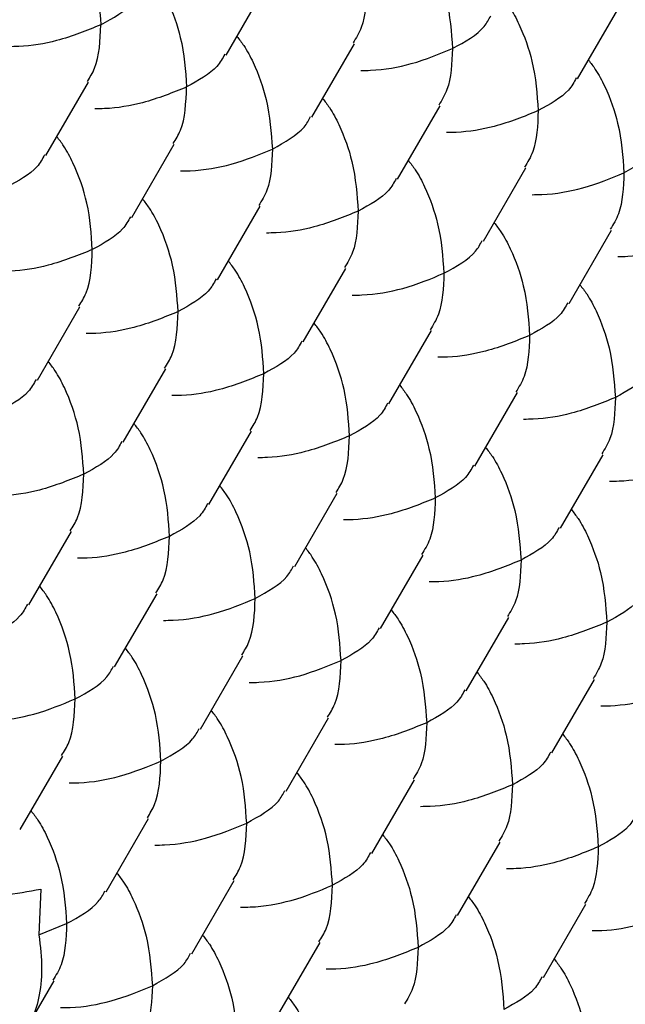
# Model space of a CAD drawing. Units: millimetres. Extents: x 0 to 3117, y -567 to 324.
# Drawn here: x 351 to 351, y 132 to 132 of the extents above; entities that cross this region are included whole.
import ezdxf

# ---------------------------------------------------------------- set-up
doc = ezdxf.new("R2010")
doc.units = ezdxf.units.MM
doc.header["$LTSCALE"] = 23.1
doc.layers.get('0').update_dxf_attribs({"linetype": 'CONTINUOUS'})

msp = doc.modelspace()

# ---------------------------------------------------------------- linework, layer by layer
at = {"color": 7, "linetype": 'Continuous', "lineweight": 25}
for p, q in [((350.8401567266318, 132.3248646439217), (350.852571999427, 132.346277822002)), ((350.9426571806217, 132.3179400455471), (350.9550715835354, 132.3393517233038)), ((350.8651661786439, 132.306762324446), (350.877571999427, 132.3281592002169)), ((350.7876560872315, 132.2955516789402), (350.8000623377013, 132.3169492958111)), ((350.8901567266323, 132.2886274003521), (350.9025719994271, 132.3100405784319)), ((350.8126562655187, 132.2774333646558), (350.825062747145, 132.2988313802127)), ((350.9151661786436, 132.270525080876), (350.927571999427, 132.2919219566476)), ((350.8376562655189, 132.2593147428711), (350.8500724234654, 132.2807294476118)), ((350.9401567266322, 132.2523901567826), (350.9525719994271, 132.2738033348626)), ((350.8626562655191, 132.2411961210864), (350.8750724234655, 132.2626108258268)), ((350.7851560379679, 132.2300024882255), (350.797563215718, 132.2514017044185)), ((350.8876562655188, 132.2230774993015), (350.9000724234654, 132.2444922040424)), ((350.8101560379682, 132.2118838664408), (350.8225632157179, 132.2332830826332)), ((350.9126562655189, 132.2049588775168), (350.9250724234655, 132.2263735822574)), ((350.8351560379683, 132.193765244656), (350.847563215718, 132.2151644608481)), ((350.9376562655191, 132.186840255732), (350.9500724234654, 132.2082549604725)), ((350.8601654431306, 132.1756628443773), (350.8725632157179, 132.1970458390639)), ((350.7826560379682, 132.1644533824776), (350.7950634481863, 132.1858529996186)), ((350.8851560379681, 132.1575280010864), (350.8975728557798, 132.1789438439261)), ((350.807665443131, 132.146350982199), (350.8200634481864, 132.1677343778336)), ((350.9101560379682, 132.1394093793016), (350.9225728557798, 132.1608252221412)), ((350.8326654431307, 132.1282323604141), (350.8450634481862, 132.1496157560491)), ((350.9351560379681, 132.1212907575168), (350.9475728557798, 132.1427066003566)), ((350.8576654431308, 132.1101137386293), (350.8700634481864, 132.1314971342642)), ((350.7801654431311, 132.0989204982356), (350.7925634481863, 132.1203038938703)), ((350.8826560379683, 132.0919788953385), (350.8950730696993, 132.1133951071343)), ((350.8051654431306, 132.0808018764508), (350.8175634481863, 132.1021852720859)), ((350.9076560379681, 132.0738602735536), (350.9200730696992, 132.0952764853498)), ((350.830165443131, 132.0626832546661), (350.8425634481863, 132.0840666503008)), ((350.7861615340585, 132.0815840913571), (350.785603732388, 132.0682172337272)), ((350.9326560379682, 132.0557416517689), (350.9450730696992, 132.0771578635648)), ((350.785603732388, 132.0682172337272), (350.7936642445792, 132.0714788441174)), ((350.855165443131, 132.0445646328812), (350.8675634481863, 132.0659480285159)), ((350.782692789091, 132.0420422816493), (350.7900730696992, 132.0547713827777))]:
    msp.add_line(p, q, dxfattribs=at)
for points, knots in [([(350.7933159745589, 132.3665507841505), (350.7939971551766, 132.3656705938411), (350.7958035639032, 132.3633364354476), (350.7990392912513, 132.3571786844512), (350.8027410473107, 132.3466892964861), (350.8033259011892, 132.3384447903391), (350.8036642445793, 132.3336752671096)], [0, 0, 0, 0, 0.09391047945021455, 0.2490392492160915, 0.5655622445519147, 1, 1, 1, 1]), ([(350.895815605787, 132.359624766722), (350.8964984433189, 132.3587422161485), (350.8983070297678, 132.3564046630216), (350.9015431813422, 132.3502447049487), (350.9052421403113, 132.3397581617222), (350.9058262949535, 132.3315173964652), (350.9061642445793, 132.3267498857185)], [0, 0, 0, 0, 0.09414897990112152, 0.2493661541459146, 0.5657375479784098, 1, 1, 1, 1]), ([(350.8183158737918, 132.3484319885681), (350.8189956250047, 132.3475538612934), (350.8208002211809, 132.3452226184914), (350.8240362261214, 132.3390676682213), (350.8277406012151, 132.3285760075383), (350.8283257243083, 132.3203283117434), (350.8286642445793, 132.3155566453249)], [0, 0, 0, 0, 0.09370424672731252, 0.2487650218805644, 0.5653764631098407, 1, 1, 1, 1]), ([(350.8036642445793, 132.3336752671096), (350.8072787021969, 132.3356803367133), (350.8123650984666, 132.338501943613), (350.8142666974262, 132.3421463099147), (350.814816996078, 132.3432009433599)], [0, 0, 0, 0, 0.7106126667977118, 1, 1, 1, 1]), ([(350.8811642445793, 132.3448685075033), (350.8809862603894, 132.3405691063423), (350.8807195686805, 132.3341268788374), (350.878057956185, 132.329821350536), (350.8771726454181, 132.3283892372704)], [0, 0, 0, 0, 0.6673780392993337, 1, 1, 1, 1]), ([(350.9208156057871, 132.3415061449371), (350.9214984433189, 132.3406235943636), (350.9233070297678, 132.3382860412369), (350.926543181342, 132.3321260831642), (350.9302421403111, 132.3216395399377), (350.9308262949534, 132.3133987746808), (350.9311642445792, 132.3086312639337)], [0, 0, 0, 0, 0.09414897989258157, 0.2493661541425753, 0.5657375479436106, 0.9999999999999999, 0.9999999999999999, 0.9999999999999999, 0.9999999999999999]), ([(350.9061642445793, 132.3267498857186), (350.9097733807198, 132.3287522932047), (350.9148589995116, 132.3315738773024), (350.9167654319585, 132.3352178815961), (350.9173189170994, 132.3362758274116)], [0, 0, 0, 0, 0.7096749261675814, 1, 1, 1, 1]), ([(350.8036642445793, 132.3336752671096), (350.7995666527617, 132.331995343483), (350.7924846168775, 132.329091862625), (350.7826202548111, 132.3273269964903), (350.7778182294078, 132.327297132012), (350.7768755611539, 132.3272912694242)], [0, 0, 0, 0, 0.5245923385976909, 0.9066744399685992, 1, 1, 1, 1]), ([(350.799713508729, 132.3171507712062), (350.8004909614368, 132.3183857886278), (350.8031822991324, 132.3226610955485), (350.8034639528195, 132.3290978863719), (350.8036642445793, 132.3336752671096)], [0, 0, 0, 0, 0.2888722247683714, 1, 1, 1, 1]), ([(350.8433158737917, 132.3303133667836), (350.8439956250045, 132.3294352395088), (350.8458002211808, 132.3271039967066), (350.8490362261213, 132.3209490464366), (350.8527406012149, 132.3104573857536), (350.8533257243083, 132.3022096899588), (350.8536642445793, 132.2974380235401)], [0, 0, 0, 0, 0.09370424673559934, 0.2487650218875363, 0.5653764630977717, 1, 1, 1, 1]), ([(350.8397578070987, 132.3250944105653), (350.8391099237259, 132.3238834048065), (350.8371664464962, 132.3202507106884), (350.8320650345834, 132.3174342213602), (350.8286642445793, 132.3155566453249)], [0, 0, 0, 0, 0.3333629861349268, 0.9999999999999999, 0.9999999999999999, 0.9999999999999999, 0.9999999999999999]), ([(350.8794115044158, 132.320360358073), (350.8803562511372, 132.3203696054684), (350.8854794263544, 132.3204197522709), (350.8953204783978, 132.3222231293061), (350.9023477461058, 132.3251566792026), (350.9061642445793, 132.3267498857186)], [0, 0, 0, 0, 0.0936330312088213, 0.5077534688527927, 0.9999999999999999, 0.9999999999999999, 0.9999999999999999, 0.9999999999999999]), ([(350.9061642445793, 132.3267498857186), (350.9059862603895, 132.3224504845576), (350.9057195686805, 132.3160082570526), (350.9030579561849, 132.3117027287511), (350.902172645418, 132.3102706154854)], [0, 0, 0, 0, 0.6673780392918927, 1, 1, 1, 1]), ([(350.9458156057868, 132.3233875231525), (350.9464984433187, 132.322504972579), (350.9483070297676, 132.3201674194522), (350.951543181342, 132.3140074613793), (350.9552421403114, 132.3035209181529), (350.9558262949536, 132.2952801528959), (350.9561642445793, 132.2905126421489)], [0, 0, 0, 0, 0.09414897989781353, 0.2493661541482402, 0.5657375479627775, 1, 1, 1, 1]), ([(350.9422592106053, 132.3181692381268), (350.941608540931, 132.3169553439591), (350.9396615215286, 132.3133229701288), (350.9345605409057, 132.3105065028615), (350.9311642445792, 132.3086312639337)], [0, 0, 0, 0, 0.3341875655573485, 1, 1, 1, 1]), ([(350.8286642445793, 132.3155566453249), (350.8245695986885, 132.3138779031567), (350.8174932731608, 132.3109767179562), (350.8076375164995, 132.3092103678475), (350.8028385892874, 132.30917946585), (350.80189559046, 132.3091733935454)], [0, 0, 0, 0, 0.5245833798017955, 0.906579680087341, 1, 1, 1, 1]), ([(350.8247129473903, 132.299033435151), (350.8254895621224, 132.300265629862), (350.8281826168565, 132.3045384921479), (350.8284640034061, 132.3109757463966), (350.8286642445793, 132.3155566453249)], [0, 0, 0, 0, 0.2883768838099233, 0.9999999999999999, 0.9999999999999999, 0.9999999999999999, 0.9999999999999999]), ([(350.8683158737917, 132.3121947449985), (350.8689956250045, 132.3113166177239), (350.8708002211807, 132.3089853749218), (350.8740362261212, 132.3028304246521), (350.8777406012148, 132.2923387639692), (350.8783257243082, 132.2840910681743), (350.8786642445792, 132.2793194017552)], [0, 0, 0, 0, 0.09370424672406885, 0.2487650218821465, 0.5653764630742375, 1, 1, 1, 1]), ([(350.9311642445792, 132.3086312639337), (350.9270731170999, 132.3069537002046), (350.9200026854887, 132.3040544750689), (350.9101550437226, 132.3022871034157), (350.9053580669491, 132.3022549700813), (350.9044141642075, 132.3022486471942)], [0, 0, 0, 0, 0.5244844603696233, 0.9064326464802865, 1, 1, 1, 1]), ([(350.9311642445792, 132.3086312639337), (350.9309862603894, 132.3043318627728), (350.9307195686805, 132.297889635268), (350.9280579561851, 132.2935841069664), (350.9271726454182, 132.2921519937009)], [0, 0, 0, 0, 0.6673780393054631, 0.9999999999999999, 0.9999999999999999, 0.9999999999999999, 0.9999999999999999]), ([(350.8536642445793, 132.2974380235401), (350.8572769265547, 132.299442122069), (350.8623630309498, 132.3022635866778), (350.8642661731864, 132.3059079381001), (350.8648175052516, 132.3069636909266)], [0, 0, 0, 0, 0.710304330116126, 1, 1, 1, 1]), ([(350.8011642445793, 132.2681261613615), (350.8008732970283, 132.2725977583892), (350.8003374837581, 132.2808327169502), (350.7966743039426, 132.2913570769487), (350.7933006402722, 132.2978093315273), (350.791503861261, 132.3001402466207), (350.7908262147009, 132.3010193400346)], [0, 0, 0, 0, 0.4081476366090518, 0.7516506638284939, 0.906336242619789, 1, 1, 1, 1]), ([(350.9561642445793, 132.2905126421489), (350.9597733807195, 132.2925150496349), (350.9648589995113, 132.2953366337325), (350.9667654319582, 132.2989806380261), (350.9673189170991, 132.300038583842)], [0, 0, 0, 0, 0.7096749261185583, 0.9999999999999999, 0.9999999999999999, 0.9999999999999999, 0.9999999999999999]), ([(350.8268937501613, 132.2910480297352), (350.8278373193274, 132.2910569693832), (350.8329608507424, 132.2911055112054), (350.8428099262737, 132.2929076345713), (350.8498431785131, 132.2958431821997), (350.8536642445793, 132.2974380235401)], [0, 0, 0, 0, 0.09346138341010708, 0.5074904428839151, 1, 1, 1, 1]), ([(350.8536642445793, 132.2974380235401), (350.853486180709, 132.2931334089385), (350.8532196774426, 132.2866908114029), (350.8505561024298, 132.2823879310788), (350.8496721921917, 132.2809600156069)], [0, 0, 0, 0, 0.6681489225000419, 1, 1, 1, 1]), ([(350.7872557957119, 132.2957822753539), (350.7866119505563, 132.2945754915514), (350.7846736049297, 132.2909423755984), (350.7795715738021, 132.2881257992721), (350.7761642445793, 132.2862447831464)], [0, 0, 0, 0, 0.3321622040911196, 1, 1, 1, 1]), ([(350.8933158737919, 132.2940761232137), (350.8939956250047, 132.293197995939), (350.8958002211808, 132.2908667531369), (350.8990362261215, 132.2847118028666), (350.9027406012154, 132.2742201421838), (350.9033257243085, 132.2659724463888), (350.9036642445793, 132.2612007799705)], [0, 0, 0, 0, 0.09370424672355715, 0.2487650218794451, 0.5653764631331593, 1, 1, 1, 1]), ([(350.8897578070989, 132.288857166996), (350.8891099237261, 132.2876461612371), (350.8871664464963, 132.2840134671189), (350.8820650345833, 132.2811969777906), (350.8786642445792, 132.2793194017552)], [0, 0, 0, 0, 0.3333629861504388, 1, 1, 1, 1]), ([(350.9294115044159, 132.2841231145034), (350.9303562511373, 132.2841323618989), (350.9354794263544, 132.2841825087012), (350.9453204783978, 132.2859858857364), (350.9523477461058, 132.288919435633), (350.9561642445793, 132.2905126421489)], [0, 0, 0, 0, 0.09363303120557692, 0.5077534688508639, 1, 1, 1, 1]), ([(350.9561642445793, 132.2905126421489), (350.9559862603895, 132.286213240988), (350.9557195686805, 132.2797710134832), (350.953057956185, 132.2754654851816), (350.9521726454181, 132.2740333719161)], [0, 0, 0, 0, 0.6673780392992013, 0.9999999999999999, 0.9999999999999999, 0.9999999999999999, 0.9999999999999999]), ([(350.8261642445792, 132.2500075395768), (350.8258732970283, 132.2544791366044), (350.8253374837581, 132.2627140951653), (350.8216743039427, 132.2732384551637), (350.8183006402721, 132.2796907097424), (350.816503861261, 132.2820216248359), (350.8158262147006, 132.28290071825)], [0, 0, 0, 0, 0.4081476366074079, 0.7516506638232076, 0.9063362426010187, 1, 1, 1, 1]), ([(350.8786642445792, 132.2793194017552), (350.8745695986881, 132.2776406595871), (350.8674932731604, 132.274739474387), (350.8576375164992, 132.2729731242781), (350.8528385892875, 132.2729422222804), (350.85189559046, 132.2729361499758)], [0, 0, 0, 0, 0.5245833798295373, 0.9065796800897536, 1, 1, 1, 1]), ([(350.8786642445792, 132.2793194017552), (350.8784861807089, 132.2750147871538), (350.8782196774426, 132.2685721896181), (350.8755561024297, 132.264269309294), (350.8746721921917, 132.2628413938219)], [0, 0, 0, 0, 0.6681489224912416, 1, 1, 1, 1]), ([(350.8122563871208, 132.2776637115915), (350.8116113597259, 132.2764556782222), (350.8096715140663, 132.2728226568859), (350.8045696579923, 132.2700061428148), (350.8011642445793, 132.2681261613615)], [0, 0, 0, 0, 0.3325148017203921, 1, 1, 1, 1]), ([(350.9183158737919, 132.2759575014295), (350.9189956250049, 132.2750793741545), (350.9208002211812, 132.2727481313524), (350.9240362261215, 132.2665931810809), (350.9277406012151, 132.2561015203984), (350.9283257243084, 132.2478538246036), (350.9286642445792, 132.2430821581857)], [0, 0, 0, 0, 0.09370424675491532, 0.2487650218907061, 0.5653764631735901, 1, 1, 1, 1]), ([(350.9036642445793, 132.2612007799705), (350.9072769265541, 132.2632048784989), (350.9123630309491, 132.2660263431073), (350.9142661731859, 132.2696706945299), (350.9148175052512, 132.2707264473568)], [0, 0, 0, 0, 0.7103043300481382, 1, 1, 1, 1]), ([(350.9811642445792, 132.2723940203642), (350.9770731170996, 132.2707164566348), (350.9700026854884, 132.2678172314992), (350.9601550437221, 132.2660498598461), (350.955358066949, 132.2660177265117), (350.9544141642073, 132.2660114036246)], [0, 0, 0, 0, 0.5244844604020216, 0.9064326464756866, 1, 1, 1, 1]), ([(350.8011642445793, 132.2681261613616), (350.7970659785429, 132.2664462066855), (350.7899835929561, 132.2635430064838), (350.7801194961376, 132.2617777101796), (350.7753185742842, 132.261748079988), (350.7743765104507, 132.2617422657854)], [0, 0, 0, 0, 0.5246855532144251, 0.9067311313224755, 0.9999999999999999, 0.9999999999999999, 0.9999999999999999, 0.9999999999999999]), ([(350.7972125369315, 132.2516042878851), (350.7979880752225, 132.2528331807244), (350.8006830431038, 132.2571035394811), (350.8009640814254, 132.2635411322801), (350.8011642445793, 132.2681261613615)], [0, 0, 0, 0, 0.2877727397961664, 1, 1, 1, 1]), ([(350.8511642445793, 132.231888917792), (350.8508732970282, 132.2363605148197), (350.8503374837582, 132.2445954733807), (350.8466743039428, 132.255119833379), (350.8433006402721, 132.2615720879575), (350.841503861261, 132.263903003051), (350.8408262147008, 132.2647820964651)], [0, 0, 0, 0, 0.4081476366081755, 0.751650663825763, 0.9063362426003354, 1, 1, 1, 1]), ([(350.8372563871209, 132.2595450898068), (350.836611359726, 132.2583370564375), (350.8346715140663, 132.2547040351011), (350.8295696579924, 132.2518875210299), (350.8261642445792, 132.2500075395768)], [0, 0, 0, 0, 0.3325148017281384, 1, 1, 1, 1]), ([(350.8768937501613, 132.2548107861656), (350.8778373193274, 132.2548197258137), (350.8829608507424, 132.2548682676361), (350.8928099262737, 132.2566703910017), (350.8998431785131, 132.2596059386301), (350.9036642445793, 132.2612007799705)], [0, 0, 0, 0, 0.09346138341330056, 0.507490442885133, 1, 1, 1, 1]), ([(350.9036642445793, 132.2612007799705), (350.903486180709, 132.2568961653689), (350.9032196774425, 132.2504535678334), (350.9005561024297, 132.2461506875093), (350.8996721921919, 132.2447227720374)], [0, 0, 0, 0, 0.6681489225061789, 1, 1, 1, 1]), ([(350.9433158737919, 132.2578388796443), (350.9439956250048, 132.2569607523696), (350.9458002211809, 132.2546295095675), (350.9490362261214, 132.2484745592971), (350.9527406012149, 132.2379828986141), (350.9533257243083, 132.2297352028193), (350.9536642445793, 132.2249635364009)], [0, 0, 0, 0, 0.09370424673667316, 0.2487650218851195, 0.5653764631241863, 1, 1, 1, 1]), ([(350.9397578070988, 132.2526199234263), (350.939109923726, 132.2514089176673), (350.9371664464963, 132.2477762235492), (350.9320650345834, 132.244959734221), (350.9286642445792, 132.2430821581857)], [0, 0, 0, 0, 0.3333629861412599, 1, 1, 1, 1]), ([(350.8261642445792, 132.2500075395768), (350.8220659785429, 132.2483275849008), (350.8149835929561, 132.245424384699), (350.8051194961376, 132.2436590883948), (350.8003185742843, 132.2436294582032), (350.7993765104508, 132.2436236440006)], [0, 0, 0, 0, 0.5246855532081408, 0.9067311313267785, 1, 1, 1, 1]), ([(350.8222125369315, 132.2334856660998), (350.8229880752223, 132.2347145589388), (350.8256830431036, 132.2389849176955), (350.8259640814254, 132.2454225104947), (350.8261642445792, 132.2500075395768)], [0, 0, 0, 0, 0.287772739738308, 0.9999999999999999, 0.9999999999999999, 0.9999999999999999, 0.9999999999999999]), ([(350.8761642445792, 132.2137702960072), (350.8758732970283, 132.2182418930349), (350.8753374837581, 132.2264768515959), (350.8716743039427, 132.2370012115941), (350.8683006402721, 132.2434534661728), (350.866503861261, 132.2457843812661), (350.8658262147009, 132.2466634746801)], [0, 0, 0, 0, 0.4081476366104037, 0.7516506638298468, 0.9063362426049293, 1, 1, 1, 1]), ([(350.9286642445792, 132.2430821581857), (350.9245695986884, 132.2414034160175), (350.9174932731608, 132.2385022308171), (350.9076375164996, 132.2367358807084), (350.9028385892874, 132.2367049787109), (350.90189559046, 132.2366989064063)], [0, 0, 0, 0, 0.5245833798019739, 0.9065796800879385, 1, 1, 1, 1]), ([(350.9286642445792, 132.2430821581857), (350.9284861807091, 132.2387775435842), (350.9282196774426, 132.2323349460486), (350.9255561024297, 132.2280320657243), (350.9246721921917, 132.2266041502525)], [0, 0, 0, 0, 0.6681489224993217, 0.9999999999999999, 0.9999999999999999, 0.9999999999999999, 0.9999999999999999]), ([(350.862256387121, 132.2414264680222), (350.8616113597261, 132.2402184346527), (350.8596715140663, 132.2365854133163), (350.8545696579923, 132.2337688992452), (350.8511642445793, 132.231888917792)], [0, 0, 0, 0, 0.3325148017346953, 1, 1, 1, 1]), ([(350.7986642445793, 132.2025770556135), (350.7983729615396, 132.2070514887648), (350.7978366374886, 132.2152900258108), (350.7941706333496, 132.22581673066), (350.7907971838926, 132.2322655330564), (350.7890024139045, 132.2345931747161), (350.7883261832139, 132.23547017998)], [0, 0, 0, 0, 0.408397249896799, 0.7519602503839322, 0.9065439625598868, 1, 1, 1, 1]), ([(350.9647578070989, 132.2345013016416), (350.9641099237261, 132.2332902958826), (350.9621664464963, 132.2296576017644), (350.9570650345834, 132.2268411124363), (350.9536642445793, 132.2249635364009)], [0, 0, 0, 0, 0.3333629861465034, 1, 1, 1, 1]), ([(350.8511642445793, 132.231888917792), (350.8470659785435, 132.230208963116), (350.8399835929569, 132.2273057629139), (350.8301194961383, 132.2255404666101), (350.8253185742842, 132.2255108364184), (350.8243765104507, 132.2255050222159)], [0, 0, 0, 0, 0.5246855531394619, 0.9067311313240005, 1, 1, 1, 1]), ([(350.8472125369316, 132.2153670443147), (350.8479880752222, 132.2165959371536), (350.8506830431035, 132.2208662959102), (350.8509640814253, 132.2273038887096), (350.8511642445793, 132.231888917792)], [0, 0, 0, 0, 0.2877727396994733, 1, 1, 1, 1]), ([(350.7847556884961, 132.2302331204685), (350.7841120803901, 132.2290265686776), (350.78217403977, 132.225393385131), (350.7770719621769, 132.2225768579615), (350.7736642445792, 132.2206956773983)], [0, 0, 0, 0, 0.3320921653010998, 1, 1, 1, 1]), ([(350.8908161415895, 132.2285274793489), (350.8914927361574, 132.2276538743049), (350.893293242337, 132.2253290976143), (350.8965290983272, 132.2191792956221), (350.9002390213631, 132.2086824047312), (350.900825138217, 132.2004276067138), (350.9011642445793, 132.1956516742225)], [0, 0, 0, 0, 0.09324944274497984, 0.2481489002237323, 0.565005698680084, 1, 1, 1, 1]), ([(350.9536642445793, 132.2249635364009), (350.9495695986883, 132.2232847942326), (350.9424932731607, 132.2203836090321), (350.9326375164994, 132.2186172589236), (350.9278385892873, 132.2185863569261), (350.9268955904599, 132.2185802846215)], [0, 0, 0, 0, 0.5245833798055122, 0.9065796800826599, 1, 1, 1, 1]), ([(350.9536642445793, 132.2249635364009), (350.953486180709, 132.2206589217994), (350.9532196774425, 132.2142163242638), (350.9505561024297, 132.2099134439396), (350.9496721921918, 132.2084855284676)], [0, 0, 0, 0, 0.6681489224962359, 0.9999999999999999, 0.9999999999999999, 0.9999999999999999, 0.9999999999999999]), ([(350.8872563871208, 132.2233078462371), (350.886611359726, 132.2220998128678), (350.8846715140663, 132.2184667915314), (350.8795696579924, 132.2156502774604), (350.8761642445792, 132.2137702960072)], [0, 0, 0, 0, 0.3325148017205913, 0.9999999999999999, 0.9999999999999999, 0.9999999999999999, 0.9999999999999999]), ([(350.8236642445792, 132.1844584338287), (350.8233729615395, 132.18893286698), (350.8228366374886, 132.1971714040261), (350.8191706333498, 132.2076981088751), (350.8157971838926, 132.2141469112714), (350.8140024139047, 132.216474552931), (350.813326183214, 132.217351558195)], [0, 0, 0, 0, 0.4083972498988301, 0.7519602503888166, 0.906543962554659, 0.9999999999999999, 0.9999999999999999, 0.9999999999999999, 0.9999999999999999]), ([(350.8761642445792, 132.2137702960072), (350.8720659785432, 132.2120903413311), (350.8649835929565, 132.2091871411291), (350.8551194961378, 132.2074218448251), (350.8503185742842, 132.2073922146337), (350.8493765104507, 132.2073864004312)], [0, 0, 0, 0, 0.5246855531896913, 0.9067311313200926, 1, 1, 1, 1]), ([(350.8722125369316, 132.1972484225305), (350.8729880752223, 132.1984773153695), (350.8756830431037, 132.202747674126), (350.8759640814254, 132.2091852669251), (350.8761642445792, 132.2137702960072)], [0, 0, 0, 0, 0.2877727397152502, 1, 1, 1, 1]), ([(350.8097556884961, 132.2121144986839), (350.8091120803901, 132.2109079468929), (350.80717403977, 132.2072747633463), (350.8020719621769, 132.2044582361768), (350.7986642445793, 132.2025770556135)], [0, 0, 0, 0, 0.3320921653102383, 1, 1, 1, 1]), ([(350.9158161415896, 132.2104088575639), (350.9164927361573, 132.2095352525201), (350.9182932423368, 132.2072104758295), (350.921529098327, 132.2010606738384), (350.9252390213626, 132.1905637829472), (350.9258251382168, 132.1823089849298), (350.9261642445792, 132.1775330524376)], [0, 0, 0, 0, 0.0932494427295061, 0.2481489002185003, 0.56500569860062, 1, 1, 1, 1]), ([(350.9122563871209, 132.2051892244525), (350.911611359726, 132.2039811910831), (350.9096715140664, 132.2003481697468), (350.9045696579925, 132.1975316556756), (350.9011642445793, 132.1956516742225)], [0, 0, 0, 0, 0.3325148017274292, 1, 1, 1, 1]), ([(350.9786642445792, 132.2068449146161), (350.9745695986882, 132.2051661724478), (350.9674932731607, 132.2022649872475), (350.9576375164993, 132.2004986371388), (350.9528385892874, 132.2004677351413), (350.9518955904599, 132.2004616628367)], [0, 0, 0, 0, 0.5245833798195811, 0.9065796800847642, 1, 1, 1, 1]), ([(350.7986642445793, 132.2025770556135), (350.7945641753724, 132.2008964971009), (350.7874787716637, 132.1979922935576), (350.7776105226152, 132.1962275232506), (350.7728086106326, 132.1961985281822), (350.7718670147796, 132.196192842606)], [0, 0, 0, 0, 0.5247365293357042, 0.9068066814433987, 1, 1, 1, 1]), ([(350.7947123344202, 132.1860558447267), (350.7954873351788, 132.1872830935929), (350.798183255188, 132.1915522052521), (350.7984641202672, 132.1979899677593), (350.7986642445793, 132.2025770556135)], [0, 0, 0, 0, 0.2874717187551155, 1, 1, 1, 1]), ([(350.8486642445793, 132.166339812044), (350.8483729615396, 132.1708142451952), (350.8478366374886, 132.1790527822412), (350.8441706333497, 132.1895794870903), (350.8407971838927, 132.1960282894865), (350.8390024139047, 132.1983559311462), (350.8383261832141, 132.1992329364102)], [0, 0, 0, 0, 0.4083972499008344, 0.7519602503913625, 0.9065439625596159, 1, 1, 1, 1]), ([(350.8347556884962, 132.1939958768992), (350.8341120803902, 132.1927893251082), (350.8321740397701, 132.1891561415616), (350.8270719621769, 132.186339614392), (350.8236642445792, 132.1844584338287)], [0, 0, 0, 0, 0.3320921653165725, 1, 1, 1, 1]), ([(350.9011642445793, 132.1956516742225), (350.8970659785431, 132.1939717195465), (350.8899835929564, 132.1910685193446), (350.8801194961378, 132.1893032230404), (350.8753185742842, 132.1892735928488), (350.8743765104507, 132.1892677786463)], [0, 0, 0, 0, 0.5246855531901639, 0.9067311313245928, 1, 1, 1, 1]), ([(350.9011642445793, 132.1956516742224), (350.9009860976595, 132.1913416790642), (350.9007197871009, 132.1848986980736), (350.8980541945857, 132.1805985421462), (350.8971717348859, 132.1791749508484)], [0, 0, 0, 0, 0.6689442611053594, 0.9999999999999999, 0.9999999999999999, 0.9999999999999999, 0.9999999999999999]), ([(350.9408161415898, 132.1922902357794), (350.9414927361576, 132.1914166307353), (350.9432932423372, 132.1890918540449), (350.9465290983271, 132.1829420520526), (350.9502390213627, 132.1724451611618), (350.9508251382169, 132.1641903631444), (350.9511642445793, 132.1594144306528)], [0, 0, 0, 0, 0.09324944274447046, 0.2481489002198782, 0.5650056986585433, 0.9999999999999999, 0.9999999999999999, 0.9999999999999999, 0.9999999999999999]), ([(350.8236642445792, 132.1844584338287), (350.8195641753735, 132.1827778753166), (350.8124787716649, 132.1798736717732), (350.8026105226166, 132.1781089014663), (350.797808610633, 132.1780799063972), (350.79686701478, 132.1780742208209)], [0, 0, 0, 0, 0.5247365292166835, 0.9068066814582685, 1, 1, 1, 1]), ([(350.81971233442, 132.1679372229417), (350.820487335179, 132.1691644718086), (350.823183255188, 132.1734335834678), (350.8234641202672, 132.1798713459752), (350.8236642445792, 132.1844584338287)], [0, 0, 0, 0, 0.2874717189082629, 1, 1, 1, 1]), ([(350.9372563871209, 132.1870706026677), (350.936611359726, 132.1858625692984), (350.9346715140663, 132.182229547962), (350.9295696579924, 132.1794130338909), (350.9261642445792, 132.1775330524376)], [0, 0, 0, 0, 0.3325148017292413, 1, 1, 1, 1]), ([(350.8736642445792, 132.1482211902592), (350.8733729615395, 132.1526956234104), (350.8728366374887, 132.1609341604564), (350.8691706333497, 132.1714608653056), (350.8657971838927, 132.177909667702), (350.8640024139046, 132.1802373093616), (350.8633261832139, 132.1811143146257)], [0, 0, 0, 0, 0.4083972498970019, 0.7519602503842299, 0.906543962558247, 1, 1, 1, 1]), ([(350.8486642445793, 132.166339812044), (350.8522823751092, 132.1683465091439), (350.8573692284895, 132.1711677931858), (350.8592673250027, 132.17481267419), (350.8598153607948, 132.1758650575825)], [0, 0, 0, 0, 0.7112708504674408, 1, 1, 1, 1]), ([(350.9261642445792, 132.1775330524376), (350.9220659785431, 132.1758530977615), (350.9149835929563, 132.1729498975596), (350.9051194961378, 132.1711846012556), (350.9003185742841, 132.1711549710641), (350.8993765104507, 132.1711491568615)], [0, 0, 0, 0, 0.5246855531890335, 0.9067311313198962, 1, 1, 1, 1]), ([(350.9261642445792, 132.1775330524376), (350.9259860976595, 132.1732230572795), (350.9257197871009, 132.1667800762887), (350.9230541945857, 132.1624799203615), (350.9221717348859, 132.1610563290636)], [0, 0, 0, 0, 0.6689442611029429, 1, 1, 1, 1]), ([(350.7961642445792, 132.1370279498655), (350.7958729615395, 132.1415023830168), (350.7953366374887, 132.1497409200628), (350.7916706333498, 132.1602676249118), (350.7882971838928, 132.1667164273082), (350.7865024139048, 132.1690440689679), (350.7858261832141, 132.169921074232)], [0, 0, 0, 0, 0.4083972498981979, 0.7519602503863667, 0.9065439625516368, 1, 1, 1, 1]), ([(350.9622563871209, 132.1689519808829), (350.9616113597259, 132.1677439475135), (350.9596715140664, 132.1641109261771), (350.9545696579924, 132.1612944121061), (350.9511642445793, 132.1594144306529)], [0, 0, 0, 0, 0.3325148017243444, 1, 1, 1, 1]), ([(350.7822556884963, 132.1646840147208), (350.7816120803903, 132.1634774629297), (350.77967403977, 132.1598442793831), (350.774571962177, 132.1570277522135), (350.7711642445792, 132.1551465716503)], [0, 0, 0, 0, 0.3320921653112623, 0.9999999999999999, 0.9999999999999999, 0.9999999999999999, 0.9999999999999999]), ([(350.8218663991762, 132.1599491103557), (350.8228081564684, 132.1599575773998), (350.827932185288, 132.1600036459336), (350.8377936248068, 132.1618038144086), (350.8448361012179, 132.1647424376901), (350.8486642445793, 132.166339812044)], [0, 0, 0, 0, 0.09319763335286423, 0.5070811377413255, 1, 1, 1, 1]), ([(350.84471233442, 132.1498186011571), (350.8454873351786, 132.1510458500233), (350.8481832551876, 132.1553149616822), (350.848464120267, 132.1617527241896), (350.8486642445793, 132.166339812044)], [0, 0, 0, 0, 0.2874717187508292, 0.9999999999999999, 0.9999999999999999, 0.9999999999999999, 0.9999999999999999]), ([(350.8883162720838, 132.1629785986698), (350.8889913005733, 132.1621072365014), (350.890789774282, 132.1597856723374), (350.8940255567417, 132.1536384344581), (350.8977382353907, 132.1431389501886), (350.8983248465125, 132.1348806233862), (350.8986642445793, 132.1301025684743)], [0, 0, 0, 0, 0.09302382841372059, 0.2478427389414503, 0.5648212063183872, 1, 1, 1, 1]), ([(350.9511642445793, 132.1594144306529), (350.9470659785442, 132.157734475977), (350.9399835929577, 132.1548312757746), (350.9301194961391, 132.1530659794708), (350.9253185742842, 132.1530363492793), (350.9243765104507, 132.1530305350767)], [0, 0, 0, 0, 0.524685553066753, 0.9067311313237318, 1, 1, 1, 1]), ([(350.9511642445793, 132.1594144306528), (350.9509860976595, 132.1551044354946), (350.9507197871009, 132.148661454504), (350.9480541945856, 132.1443612985768), (350.947171734886, 132.1429377072789)], [0, 0, 0, 0, 0.6689442611084304, 1, 1, 1, 1]), ([(350.8847556884962, 132.1577586333296), (350.8841120803901, 132.1565520815386), (350.8821740397701, 132.1529188979919), (350.8770719621769, 132.1501023708223), (350.8736642445792, 132.1482211902592)], [0, 0, 0, 0, 0.332092165310603, 1, 1, 1, 1]), ([(350.8211642445793, 132.1189093280807), (350.8208729615396, 132.1233837612319), (350.8203366374887, 132.1316222982779), (350.8166706333498, 132.1421490031271), (350.8132971838929, 132.1485978055234), (350.8115024139049, 132.1509254471831), (350.8108261832141, 132.1518024524471)], [0, 0, 0, 0, 0.4083972498989777, 0.7519602503889765, 0.9065439625575024, 1, 1, 1, 1]), ([(350.8468663991763, 132.1418304885709), (350.8478081564684, 132.141838955615), (350.852932185288, 132.1418850241488), (350.8627936248068, 132.1436851926239), (350.8698361012178, 132.1466238159053), (350.8736642445792, 132.1482211902592)], [0, 0, 0, 0, 0.09319763335131886, 0.5070811377404866, 1, 1, 1, 1]), ([(350.8697123344202, 132.1316999793722), (350.8704873351788, 132.1329272282383), (350.8731832551879, 132.1371963398974), (350.8734641202671, 132.1436341024046), (350.8736642445792, 132.1482211902591)], [0, 0, 0, 0, 0.2874717187223086, 0.9999999999999999, 0.9999999999999999, 0.9999999999999999, 0.9999999999999999]), ([(350.7961642445792, 132.1370279498655), (350.7997823751087, 132.1390346469652), (350.8048692284893, 132.1418559310073), (350.8067673250027, 132.1455008120113), (350.807315360795, 132.1465531954042)], [0, 0, 0, 0, 0.7112708503390194, 1, 1, 1, 1]), ([(350.9133162720836, 132.1448599768847), (350.913991300573, 132.1439886147164), (350.9157897742817, 132.1416670505525), (350.9190255567414, 132.1355198126744), (350.9227382353906, 132.1250203284047), (350.9233248465123, 132.1167620016022), (350.9236642445793, 132.1119839466896)], [0, 0, 0, 0, 0.0930238283936538, 0.2478427389365607, 0.5648212062457857, 1, 1, 1, 1]), ([(350.9761642445793, 132.1412958088681), (350.9720659785437, 132.1396158541921), (350.9649835929571, 132.1367126539897), (350.9551194961384, 132.1349473576861), (350.9503185742842, 132.1349177274945), (350.9493765104506, 132.134911913292)], [0, 0, 0, 0, 0.5246855531234088, 0.9067311313207416, 1, 1, 1, 1]), ([(350.9097556884961, 132.1396400115448), (350.9091120803902, 132.1384334597539), (350.90717403977, 132.1348002762072), (350.9020719621769, 132.1319837490375), (350.8986642445793, 132.1301025684743)], [0, 0, 0, 0, 0.3320921653146444, 1, 1, 1, 1]), ([(350.7693663991762, 132.1306372481774), (350.7703081564684, 132.1306457152214), (350.775432185288, 132.1306917837551), (350.7852936248068, 132.1324919522303), (350.7923361012178, 132.1354305755116), (350.7961642445792, 132.1370279498655)], [0, 0, 0, 0, 0.09319763334952692, 0.50708113773907, 1, 1, 1, 1]), ([(350.7922123344202, 132.1205067389783), (350.7929873351788, 132.1217339878444), (350.795683255188, 132.1260030995036), (350.7959641202671, 132.1324408620109), (350.7961642445792, 132.1370279498655)], [0, 0, 0, 0, 0.2874717187273321, 1, 1, 1, 1]), ([(350.8461642445793, 132.1007907062959), (350.8458729615396, 132.1052651394472), (350.8453366374887, 132.1135036764932), (350.8416706333498, 132.1240303813424), (350.8382971838928, 132.1304791837388), (350.8365024139047, 132.1328068253985), (350.835826183214, 132.1336838306625)], [0, 0, 0, 0, 0.4083972498965307, 0.7519602503822919, 0.9065439625558447, 1, 1, 1, 1]), ([(350.8986642445793, 132.1301025684743), (350.8945641753733, 132.1284220099619), (350.8874787716646, 132.1255178064184), (350.8776105226162, 132.1237530361117), (350.8728086106327, 132.1237240410429), (350.8718670147798, 132.1237183554667)], [0, 0, 0, 0, 0.5247365292457608, 0.9068066814503485, 1, 1, 1, 1]), ([(350.8986642445793, 132.1301025684743), (350.898486055867, 132.1257898857302), (350.8982198408942, 132.1193467126148), (350.895553243643, 132.1150479142993), (350.8946715104245, 132.1136264798205)], [0, 0, 0, 0, 0.6693414358079497, 1, 1, 1, 1]), ([(350.8211642445793, 132.1189093280806), (350.8247823751084, 132.1209160251803), (350.8298692284888, 132.1237373092225), (350.8317673250022, 132.1273821902263), (350.8323153607946, 132.1284345736195)], [0, 0, 0, 0, 0.7112708502676656, 1, 1, 1, 1]), ([(350.9383162720837, 132.1267413551003), (350.9389913005733, 132.1258699929318), (350.940789774282, 132.1235484287678), (350.9440255567415, 132.1174011908888), (350.9477382353906, 132.1069017066192), (350.9483248465124, 132.0986433798168), (350.9486642445793, 132.0938653249048)], [0, 0, 0, 0, 0.09302382841409673, 0.2478427389421146, 0.5648212063001835, 1, 1, 1, 1]), ([(350.9347556884961, 132.1215213897599), (350.9341120803902, 132.120314837969), (350.9321740397701, 132.1166816544224), (350.9270719621769, 132.1138651272528), (350.9236642445793, 132.1119839466896)], [0, 0, 0, 0, 0.3320921653060561, 1, 1, 1, 1]), ([(350.7943663991761, 132.1125186263926), (350.7953081564683, 132.1125270934366), (350.8004321852879, 132.1125731619705), (350.8102936248068, 132.1143733304453), (350.8173361012179, 132.1173119537269), (350.8211642445793, 132.1189093280807)], [0, 0, 0, 0, 0.09319763335599564, 0.5070811377418681, 1, 1, 1, 1]), ([(350.8172123344203, 132.1023881171938), (350.8179873351784, 132.1036153660592), (350.8206832551876, 132.1078844777182), (350.820964120267, 132.1143222402252), (350.8211642445793, 132.1189093280807)], [0, 0, 0, 0, 0.2874717185784768, 1, 1, 1, 1]), ([(350.8711642445793, 132.0826720845111), (350.8708729615396, 132.0871465176623), (350.8703366374887, 132.0953850547083), (350.8666706333498, 132.1059117595577), (350.8632971838929, 132.1123605619538), (350.8615024139048, 132.1146882036136), (350.8608261832141, 132.1155652088776)], [0, 0, 0, 0, 0.4083972498981585, 0.751960250386482, 0.9065439625601083, 1, 1, 1, 1]), ([(350.8461642445793, 132.1007907062959), (350.8497823751096, 132.102797403396), (350.8548692284899, 132.1056186874379), (350.856767325003, 132.1092635684421), (350.857315360795, 132.1103159518344)], [0, 0, 0, 0, 0.7112708505060459, 0.9999999999999999, 0.9999999999999999, 0.9999999999999999, 0.9999999999999999]), ([(350.9236642445793, 132.1119839466896), (350.9195641753739, 132.1103033881773), (350.9124787716654, 132.1073991846337), (350.9026105226171, 132.1056344143272), (350.8978086106329, 132.1056054192581), (350.8968670147801, 132.1055997336819)], [0, 0, 0, 0, 0.5247365291754463, 0.9068066814559888, 1, 1, 1, 1]), ([(350.9236642445793, 132.1119839466896), (350.9234860558671, 132.1076712639453), (350.9232198408941, 132.10122809083), (350.920553243643, 132.0969292925145), (350.9196715104247, 132.0955078580359)], [0, 0, 0, 0, 0.6693414358153373, 1, 1, 1, 1]), ([(350.7833162720838, 132.1043548743124), (350.783991300573, 132.1034835121442), (350.7857897742817, 132.1011619479804), (350.789025556741, 132.0950147101032), (350.7927382353897, 132.0845152258334), (350.7933248465121, 132.076256899031), (350.7936642445792, 132.0714788441174)], [0, 0, 0, 0, 0.09302382839257335, 0.2478427389351282, 0.5648212061594677, 1, 1, 1, 1]), ([(350.9597556884961, 132.1034027679752), (350.9591120803902, 132.1021962161842), (350.95717403977, 132.0985630326376), (350.9520719621769, 132.095746505468), (350.9486642445793, 132.0938653249048)], [0, 0, 0, 0, 0.3320921653098089, 0.9999999999999999, 0.9999999999999999, 0.9999999999999999, 0.9999999999999999]), ([(350.8193663991763, 132.0944000046078), (350.8203081564685, 132.0944084716518), (350.8254321852879, 132.0944545401856), (350.8352936248068, 132.0962547086607), (350.8423361012178, 132.099193331942), (350.8461642445793, 132.1007907062959)], [0, 0, 0, 0, 0.09319763334976368, 0.5070811377393551, 1, 1, 1, 1]), ([(350.8422123344199, 132.0842694954089), (350.8429873351789, 132.0854967442758), (350.8456832551879, 132.0897658559348), (350.8459641202671, 132.0962036184423), (350.8461642445793, 132.1007907062959)], [0, 0, 0, 0, 0.2874717188916668, 1, 1, 1, 1]), ([(350.8858162720837, 132.0974294929214), (350.886491300573, 132.0965581307532), (350.8882897742818, 132.0942365665892), (350.8915255567413, 132.0880893287114), (350.8952382353903, 132.0775898444416), (350.8958248465123, 132.0693315176392), (350.8961642445793, 132.0645534627263)], [0, 0, 0, 0, 0.09302382839838294, 0.2478427389366105, 0.5648212062249072, 1, 1, 1, 1]), ([(350.9486642445793, 132.0938653249048), (350.9445641753742, 132.0921847663924), (350.9374787716657, 132.0892805628486), (350.9276105226173, 132.0875157925424), (350.922808610633, 132.0874867974732), (350.92186701478, 132.087481111897)], [0, 0, 0, 0, 0.5247365291495426, 0.9068066814560792, 0.9999999999999999, 0.9999999999999999, 0.9999999999999999, 0.9999999999999999]), ([(350.9486642445793, 132.0938653249048), (350.948486055867, 132.0895526421605), (350.9482198408942, 132.0831094690452), (350.945553243643, 132.0788106707298), (350.9446715104246, 132.0773892362511)], [0, 0, 0, 0, 0.6693414358110225, 1, 1, 1, 1]), ([(350.8822556884963, 132.0922095275817), (350.8816120803903, 132.0910029757906), (350.8796740397702, 132.0873697922439), (350.874571962177, 132.0845532650742), (350.8711642445793, 132.0826720845111)], [0, 0, 0, 0, 0.3320921653150761, 1, 1, 1, 1]), ([(350.8083162720835, 132.0862362525279), (350.8089913005729, 132.0853648903596), (350.8107897742816, 132.0830433261957), (350.8140255567412, 132.0768960883178), (350.8177382353903, 132.066396604048), (350.8183248465123, 132.0581382772455), (350.8186642445793, 132.0533602223326)], [0, 0, 0, 0, 0.09302382839844396, 0.2478427389409877, 0.5648212062192874, 1, 1, 1, 1]), ([(350.7674796977819, 132.0791714490467), (350.7700185296931, 132.079339027372), (350.7768527338918, 132.0797901263555), (350.7825688760346, 132.0808917247102), (350.7861615340585, 132.0815840913571)], [0, 0, 0, 0, 0.3714890333206383, 1, 1, 1, 1]), ([(350.7936642445792, 132.0714788441174), (350.7972823751091, 132.0734855412173), (350.8023692284894, 132.0763068252595), (350.8042673250027, 132.0799517062636), (350.8048153607947, 132.0810040896561)], [0, 0, 0, 0, 0.7112708504228124, 1, 1, 1, 1]), ([(351.055072974226, 132.0814977395326), (351.0413255069895, 132.0376938309213), (351.0138305849642, 131.9500860533618), (350.9515334542393, 131.8341978127123), (350.8836914486828, 131.7367326519758), (350.8360336878372, 131.6873176154611), (350.8122047856041, 131.6626100745892)], [0, 0, 0, 0, 0.2798879605610259, 0.5597756676938528, 0.7798876323806688, 1, 1, 1, 1]), ([(350.8443663991761, 132.076281382823), (350.8453081564684, 132.076289849867), (350.8504321852879, 132.0763359184007), (350.8602936248067, 132.0781360868759), (350.8673361012179, 132.0810747101573), (350.8711642445793, 132.0826720845111)], [0, 0, 0, 0, 0.09319763335263627, 0.5070811377407458, 1, 1, 1, 1]), ([(350.8672123344199, 132.0661508736241), (350.867987335179, 132.067378122491), (350.8706832551879, 132.07164723415), (350.870964120267, 132.0780849966575), (350.8711642445793, 132.0826720845111)], [0, 0, 0, 0, 0.2874717189031976, 1, 1, 1, 1]), ([(350.9108162720837, 132.0793108711368), (350.9114913005729, 132.0784395089684), (350.9132897742817, 132.0761179448045), (350.9165255567411, 132.0699707069269), (350.9202382353899, 132.0594712226571), (350.9208248465122, 132.0512128958547), (350.9211642445793, 132.0464348409415)], [0, 0, 0, 0, 0.09302382840313507, 0.247842738940027, 0.5648212061989966, 1, 1, 1, 1]), ([(350.9736642445793, 132.07574670312), (350.9695641753737, 132.0740661446077), (350.9624787716651, 132.0711619410642), (350.9526105226169, 132.0693971707574), (350.9478086106329, 132.0693681756885), (350.94686701478, 132.0693624901122)], [0, 0, 0, 0, 0.5247365291966445, 0.9068066814556985, 1, 1, 1, 1]), ([(350.9072556884962, 132.0740909057967), (350.9066120803902, 132.0728843540057), (350.9046740397701, 132.069251170459), (350.8995719621769, 132.0664346432895), (350.8961642445793, 132.0645534627263)], [0, 0, 0, 0, 0.3320921653092958, 1, 1, 1, 1]), ([(350.7936642445792, 132.0714788441174), (350.793486055867, 132.0671661613732), (350.7932198408942, 132.060722988258), (350.7905532436429, 132.0564241899425), (350.7896715104247, 132.0550027554638)], [0, 0, 0, 0, 0.6693414358193194, 1, 1, 1, 1]), ([(350.7856037377774, 132.0682172310982), (350.785984384246, 132.0648490876216), (350.7867261052313, 132.058285982737), (350.7857301189977, 132.0497734398061), (350.78366969134, 132.0430505012822), (350.7812886998829, 132.0400909234606), (350.7802183560621, 132.0387604836457)], [0, 0, 0, 0, 0.283686328893662, 0.5527861695033772, 0.7989608242342913, 1, 1, 1, 1]), ([(350.8333162720837, 132.068117630743), (350.833991300573, 132.0672462685747), (350.8357897742816, 132.0649247044109), (350.839025556741, 132.0587774665334), (350.8427382353898, 132.0482779822636), (350.843324846512, 132.0400196554612), (350.8436642445793, 132.0352416005478)], [0, 0, 0, 0, 0.09302382839527125, 0.2478427389381985, 0.5648212061747658, 1, 1, 1, 1]), ([(350.8961642445793, 132.0645534627263), (350.8920641753739, 132.062872904214), (350.8849787716653, 132.0599687006705), (350.875110522617, 132.058203930364), (350.8703086106329, 132.0581749352947), (350.8693670147801, 132.0581692497186)], [0, 0, 0, 0, 0.5247365291863075, 0.906806681456032, 1, 1, 1, 1]), ([(350.8961642445793, 132.0645534627263), (350.895986055867, 132.0602407799821), (350.8957198408942, 132.0537976068668), (350.893053243643, 132.0494988085514), (350.8921715104246, 132.0480773740728)], [0, 0, 0, 0, 0.6693414358160551, 1, 1, 1, 1]), ([(350.8186642445793, 132.0533602223326), (350.8222823751092, 132.0553669194326), (350.8273692284898, 132.0581882034748), (350.8292673250029, 132.0618330844789), (350.8298153607951, 132.0628854678714)], [0, 0, 0, 0, 0.7112708504478746, 1, 1, 1, 1]), ([(350.9358162720833, 132.0611922493512), (350.9364913005724, 132.0603208871834), (350.938289774281, 132.0579993230196), (350.9415255567407, 132.0518520851439), (350.9452382353898, 132.0413526008737), (350.945824846512, 132.0330942740712), (350.9461642445792, 132.0283162191567)], [0, 0, 0, 0, 0.09302382836153256, 0.2478427389310918, 0.5648212060805617, 0.9999999999999999, 0.9999999999999999, 0.9999999999999999, 0.9999999999999999]), ([(350.9322556884963, 132.0559722840119), (350.9316120803903, 132.0547657322209), (350.92967403977, 132.0511325486742), (350.924571962177, 132.0483160215047), (350.9211642445793, 132.0464348409415)], [0, 0, 0, 0, 0.3320921653130777, 1, 1, 1, 1]), ([(350.7918414351938, 132.0469690367793), (350.7927915359956, 132.0469775094032), (350.7979239518115, 132.0470232782611), (350.8077936699269, 132.0488239079757), (350.8148361171072, 132.0517627364436), (350.8186642445793, 132.0533602223326)], [0, 0, 0, 0, 0.09394486416639247, 0.5074873168338345, 0.9999999999999999, 0.9999999999999999, 0.9999999999999999, 0.9999999999999999]), ([(350.8186642445793, 132.0533602223326), (350.8184860558671, 132.0490475395884), (350.8182198408941, 132.0426043664731), (350.815553243643, 132.0383055681577), (350.8146715104245, 132.0368841336789)], [0, 0, 0, 0, 0.669341435810293, 1, 1, 1, 1]), ([(350.8583162720838, 132.0499990089582), (350.8589913005731, 132.0491276467899), (350.8607897742817, 132.046806082626), (350.864025556741, 132.0406588447487), (350.8677382353897, 132.0301593604789), (350.8683248465121, 132.0219010336765), (350.8686642445793, 132.017122978763)], [0, 0, 0, 0, 0.09302382839634923, 0.2478427389367413, 0.5648212061655797, 1, 1, 1, 1])]:
    msp.add_open_spline(points, degree=3, knots=knots, dxfattribs=at)

doc.saveas('drawing.dxf')
